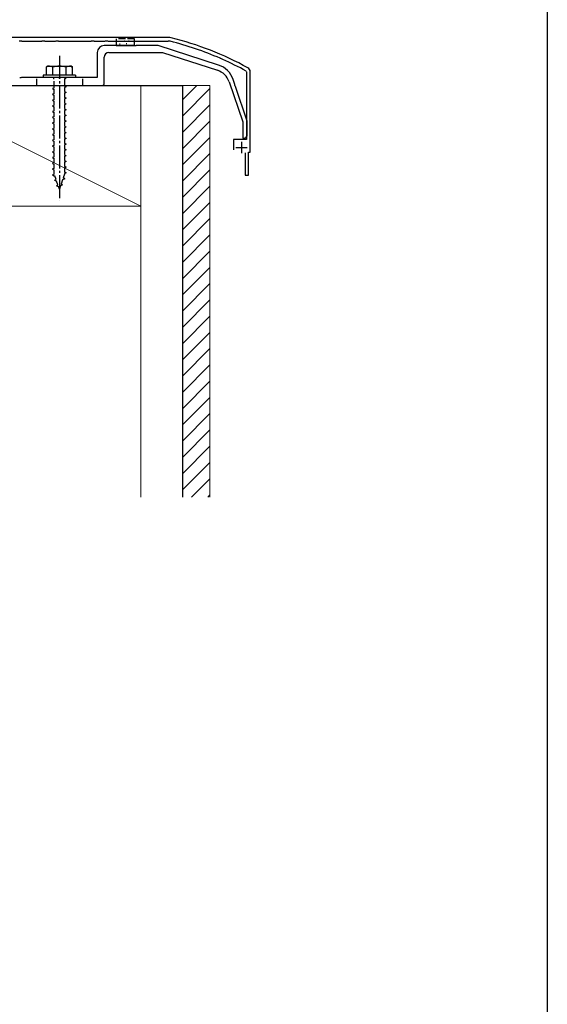
# Model space of a CAD drawing. Extents: x 0 to 1980, y 0 to 3204.
# Drawn here: x 1750 to 1980, y 2436 to 2865 of the extents above; entities that cross this region are included whole.
import ezdxf

# ---------------------------------------------------------------- set-up
doc = ezdxf.new("R2010")
doc.units = 0
doc.linetypes.add('YCENTER_1', pattern=[13, 10, -1, 1, -1])
doc.linetypes.add('YHIDDEN_1', pattern=[4, 3, -1])
for name, color, linetype, lineweight in [('YKK_11', 7, 'CONTINUOUS', 30), ('YKK_13', 4, 'CONTINUOUS', 30), ('YSS_K', 3, 'CONTINUOUS', 13), ('YSS_KE', 3, 'CONTINUOUS', 30)]:
    doc.layers.add(name, color=color, linetype=linetype, lineweight=lineweight)
doc.layers.add('YKK_ZWAK', color=7, linetype='CONTINUOUS')

msp = doc.modelspace()

# ---------------------------------------------------------------- linework, layer by layer
at = {"layer": 'YKK_11', "linetype": 'ByBlock', "lineweight": -2, "ltscale": 0.5}
for p, q in [((1815.12, 2856.84), (1686.35, 2856.84)), ((1750.26, 2855.39), (1751.21, 2855.39)), ((1751.21, 2855.39), (1751.41, 2855.24)), ((1751.41, 2855.24), (1760.06, 2855.24)), ((1760.06, 2855.24), (1760.26, 2855.39)), ((1760.26, 2855.39), (1761.21, 2855.39)), ((1761.21, 2855.39), (1761.41, 2855.24)), ((1761.41, 2855.24), (1766.06, 2855.24)), ((1766.06, 2855.24), (1766.26, 2855.39)), ((1766.26, 2855.39), (1767.21, 2855.39)), ((1767.21, 2855.39), (1767.41, 2855.24)), ((1767.41, 2855.24), (1781.56, 2855.24)), ((1781.56, 2855.24), (1781.76, 2855.39)), ((1781.76, 2855.39), (1782.71, 2855.39)), ((1782.71, 2855.39), (1782.91, 2855.24)), ((1782.91, 2855.24), (1787.56, 2855.24)), ((1787.56, 2855.24), (1787.76, 2855.39)), ((1787.76, 2855.39), (1788.71, 2855.39)), ((1788.71, 2855.39), (1788.91, 2855.24)), ((1788.91, 2855.24), (1815.12, 2855.24)), ((1837.62, 2847.75), (1837.85, 2847.81)), ((1837.85, 2847.81), (1838.73, 2847.42)), ((1838.73, 2847.42), (1838.85, 2847.21)), ((1848.93, 2842.19), (1849.13, 2841.84)), ((1849.13, 2841.84), (1849.13, 2812.44)), ((1850.73, 2806.84), (1850.73, 2841.84)), ((1849.13, 2812.44), (1843.53, 2812.44)), ((1843.53, 2812.44), (1843.53, 2807.84)), ((1848.58, 2806.64), (1848.58, 2796.84)), ((1849.98, 2796.84), (1849.98, 2806.84)), ((1849.98, 2806.84), (1850.73, 2806.84)), ((1848.58, 2796.84), (1849.98, 2796.84))]:
    msp.add_line(p, q, dxfattribs=at)
at = {"layer": 'YKK_11', "ltscale": 0.5}
for p, q in [((1846.93, 2811.44), (1846.93, 2806.44)), ((1844.43, 2808.94), (1849.43, 2808.94))]:
    msp.add_line(p, q, dxfattribs=at)
at = {"layer": 'YKK_11', "linetype": 'ByBlock', "lineweight": -2, "ltscale": 0.5}
for centre, radius, start, end in [((1815.12, 2851.84), 5, 75.9179, 90), ((1815.12, 2851.84), 3.4, 75.918, 90.0001), ((1782.28, 2720.9), 138.4, 66.4285, 75.9179), ((1782.28, 2720.9), 140, 61.2109, 75.9179), ((1782.28, 2720.9), 138.4, 61.2109, 65.8735), ((1848.73, 2841.84), 2, 0, 61.2109)]:
    msp.add_arc(centre, radius, start, end, dxfattribs=at)
at = {"layer": 'YKK_13', "linetype": 'ByBlock', "lineweight": -2, "ltscale": 0.5}
for p, q in [((1800.28, 2853.24), (1787.23, 2853.24)), ((1800.46, 2853.12), (1800.28, 2853.24)), ((1801.19, 2853.24), (1801.01, 2853.12)), ((1810.73, 2853.24), (1801.19, 2853.24)), ((1836.95, 2844.79), (1810.73, 2853.24)), ((1784.23, 2850.24), (1784.23, 2839.34)), ((1789.23, 2850.24), (1812.54, 2850.24)), ((1801.01, 2853.12), (1800.46, 2853.12)), ((1812.54, 2850.24), (1836.46, 2842.53)), ((1787.23, 2836.84), (1787.23, 2848.24)), ((1751.01, 2839.22), (1750.46, 2839.22)), ((1751.19, 2839.34), (1751.01, 2839.22)), ((1767.28, 2839.34), (1751.19, 2839.34)), ((1767.46, 2839.22), (1767.28, 2839.34)), ((1768.01, 2839.22), (1767.46, 2839.22)), ((1768.19, 2839.34), (1768.01, 2839.22)), ((1784.23, 2839.34), (1768.19, 2839.34)), ((1841.58, 2837.49), (1847.48, 2820.11)), ((1844.1, 2836.28), (1843.35, 2838.49)), ((1844.05, 2836.07), (1844.1, 2836.28)), ((1844.23, 2835.55), (1844.05, 2836.07)), ((1715.23, 2835.84), (1786.23, 2835.84)), ((1844.4, 2835.41), (1844.23, 2835.55)), ((1849.48, 2820.44), (1844.4, 2835.41)), ((1847.48, 2820.11), (1847.48, 2813.04)), ((1849.48, 2814.54), (1849.48, 2820.44)), ((1847.48, 2813.04), (1847.98, 2813.04))]:
    msp.add_line(p, q, dxfattribs=at)
at = {"layer": 'YKK_13', "linetype": 'YHIDDEN_1'}
for p, q in [((1800.43, 2856.24), (1792.43, 2856.24)), ((1792.43, 2856.24), (1792.43, 2855.24)), ((1795.84, 2855.34), (1796.04, 2855.34)), ((1797.84, 2855.28), (1798.04, 2855.28)), ((1800.43, 2855.24), (1800.43, 2856.24)), ((1757.73, 2838.84), (1757.73, 2835.84)), ((1765.13, 2839.34), (1765.13, 2838.84)), ((1765.48, 2838.84), (1765.13, 2838.84)), ((1765.48, 2834.84), (1765.48, 2838.84)), ((1769.98, 2838.84), (1769.98, 2835.84)), ((1770.33, 2838.84), (1769.98, 2838.84)), ((1770.33, 2839.34), (1770.33, 2838.84)), ((1777.73, 2838.84), (1777.73, 2835.84)), ((1765.48, 2834.84), (1764.73, 2834.59)), ((1764.73, 2834.59), (1765.48, 2834.09)), ((1765.48, 2832.34), (1764.73, 2832.09)), ((1764.73, 2832.09), (1765.48, 2831.59)), ((1765.48, 2832.34), (1765.48, 2834.09)), ((1769.98, 2835.84), (1770.73, 2835.34)), ((1770.73, 2835.34), (1769.98, 2835.09)), ((1769.98, 2835.09), (1769.98, 2833.34)), ((1769.98, 2833.34), (1770.73, 2832.84)), ((1770.73, 2832.84), (1769.98, 2832.59)), ((1769.98, 2832.59), (1769.98, 2830.84)), ((1765.48, 2829.84), (1764.73, 2829.59)), ((1764.73, 2829.59), (1765.48, 2829.09)), ((1765.48, 2829.84), (1765.48, 2831.59)), ((1765.48, 2827.34), (1765.48, 2829.09)), ((1769.98, 2830.84), (1770.73, 2830.34)), ((1770.73, 2830.34), (1769.98, 2830.09)), ((1769.98, 2830.09), (1769.98, 2828.34)), ((1769.98, 2828.34), (1770.73, 2827.84)), ((1770.73, 2827.84), (1769.98, 2827.59)), ((1769.98, 2827.59), (1769.98, 2825.84)), ((1765.48, 2827.34), (1764.73, 2827.09)), ((1764.73, 2827.09), (1765.48, 2826.59)), ((1765.48, 2824.84), (1764.73, 2824.59)), ((1764.73, 2824.59), (1765.48, 2824.09)), ((1765.48, 2824.84), (1765.48, 2826.59)), ((1765.48, 2822.34), (1765.48, 2824.09)), ((1769.98, 2825.84), (1770.73, 2825.34)), ((1770.73, 2825.34), (1769.98, 2825.09)), ((1769.98, 2825.09), (1769.98, 2823.34)), ((1769.98, 2823.34), (1770.73, 2822.84)), ((1765.48, 2822.34), (1764.73, 2822.09)), ((1764.73, 2822.09), (1765.48, 2821.59)), ((1765.48, 2819.84), (1764.73, 2819.59)), ((1764.73, 2819.59), (1765.48, 2819.09)), ((1765.48, 2819.84), (1765.48, 2821.59)), ((1765.48, 2817.34), (1765.48, 2819.09)), ((1770.73, 2822.84), (1769.98, 2822.59)), ((1769.98, 2822.59), (1769.98, 2820.84)), ((1769.98, 2820.84), (1770.73, 2820.34)), ((1770.73, 2820.34), (1769.98, 2820.09)), ((1769.98, 2820.09), (1769.98, 2818.34)), ((1765.48, 2817.34), (1764.73, 2817.09)), ((1764.73, 2817.09), (1765.48, 2816.59)), ((1765.48, 2814.84), (1764.73, 2814.59)), ((1765.48, 2814.84), (1765.48, 2816.59)), ((1769.98, 2818.34), (1770.73, 2817.84)), ((1770.73, 2817.84), (1769.98, 2817.59)), ((1769.98, 2817.59), (1769.98, 2815.84)), ((1769.98, 2815.84), (1770.73, 2815.34)), ((1770.73, 2815.34), (1769.98, 2815.09)), ((1769.98, 2815.09), (1769.98, 2813.34)), ((1764.73, 2814.59), (1765.48, 2814.09)), ((1765.48, 2812.34), (1764.73, 2812.09)), ((1764.73, 2812.09), (1765.48, 2811.59)), ((1765.48, 2812.34), (1765.48, 2814.09)), ((1765.48, 2809.84), (1765.48, 2811.59)), ((1769.98, 2813.34), (1770.73, 2812.84)), ((1770.73, 2812.84), (1769.98, 2812.59)), ((1769.98, 2812.59), (1769.98, 2810.84)), ((1769.98, 2810.84), (1770.73, 2810.34)), ((1770.73, 2810.34), (1769.98, 2810.09)), ((1765.48, 2809.84), (1764.73, 2809.59)), ((1764.73, 2809.59), (1765.48, 2809.09)), ((1765.48, 2807.34), (1764.73, 2807.09)), ((1764.73, 2807.09), (1765.48, 2806.59)), ((1765.48, 2807.34), (1765.48, 2809.09)), ((1765.48, 2804.84), (1765.48, 2806.59)), ((1769.98, 2810.09), (1769.98, 2808.34)), ((1769.98, 2808.34), (1770.73, 2807.84)), ((1770.73, 2807.84), (1769.98, 2807.59)), ((1769.98, 2807.59), (1769.98, 2805.84)), ((1765.48, 2804.84), (1764.73, 2804.59)), ((1764.73, 2804.59), (1765.48, 2804.09)), ((1765.48, 2802.34), (1764.73, 2802.09)), ((1764.73, 2802.09), (1765.48, 2801.59)), ((1765.48, 2802.34), (1765.48, 2804.09)), ((1769.98, 2805.84), (1770.73, 2805.34)), ((1770.73, 2805.34), (1769.98, 2805.09)), ((1769.98, 2805.09), (1769.98, 2803.34)), ((1769.98, 2803.34), (1770.73, 2802.84)), ((1770.73, 2802.84), (1769.98, 2802.59)), ((1769.98, 2802.59), (1769.98, 2800.84)), ((1765.48, 2799.84), (1764.73, 2799.59)), ((1764.73, 2799.59), (1765.48, 2799.09)), ((1765.48, 2799.84), (1765.48, 2801.59)), ((1765.48, 2797.38), (1765.48, 2799.09)), ((1769.98, 2800.84), (1770.73, 2800.34)), ((1770.73, 2800.34), (1769.98, 2800.09)), ((1769.98, 2800.09), (1769.98, 2798.34)), ((1769.98, 2798.34), (1770.73, 2797.84)), ((1770.73, 2797.84), (1769.98, 2797.59)), ((1769.98, 2797.59), (1769.98, 2797.38)), ((1765.48, 2797.34), (1764.73, 2797.09)), ((1764.73, 2797.09), (1765.48, 2796.59)), ((1765.5, 2797.35), (1765.48, 2797.38)), ((1765.48, 2796.59), (1765.74, 2796.65)), ((1765.61, 2794.7), (1766.3, 2795.02)), ((1765.61, 2794.7), (1766.54, 2794.33)), ((1766.3, 2795.02), (1765.74, 2796.65)), ((1767.1, 2792.7), (1766.54, 2794.33)), ((1769.13, 2794.9), (1768.48, 2793.01)), ((1770.05, 2795.26), (1769.13, 2794.9)), ((1769.98, 2797.38), (1769.41, 2795.72)), ((1770.05, 2795.26), (1769.41, 2795.72)), ((1766.44, 2792.31), (1767.1, 2792.7)), ((1766.44, 2792.31), (1767.34, 2792.01)), ((1767.73, 2790.84), (1767.34, 2792.01)), ((1768.2, 2792.2), (1767.73, 2790.84)), ((1769.15, 2792.65), (1768.2, 2792.2)), ((1769.15, 2792.65), (1768.48, 2793.01))]:
    msp.add_line(p, q, dxfattribs=at)
at = {"layer": 'YKK_13', "linetype": 'Continuous', "ltscale": 0.5}
for p, q in [((1792.43, 2855.24), (1792.43, 2853.24)), ((1792.43, 2853.24), (1800.43, 2853.24)), ((1793.76, 2855.16), (1793.96, 2855.16)), ((1793.92, 2854.05), (1794.12, 2854.05)), ((1796.84, 2854.23), (1797.04, 2854.23)), ((1800.43, 2853.24), (1800.43, 2855.24)), ((1774.73, 2840.34), (1760.73, 2840.34)), ((1760.73, 2840.34), (1760.73, 2839.34)), ((1762.73, 2844.34), (1761.98, 2843.91)), ((1761.98, 2843.91), (1761.98, 2840.34)), ((1773.48, 2840.34), (1761.98, 2840.34)), ((1762.73, 2844.34), (1772.73, 2844.34)), ((1764.85, 2840.34), (1764.85, 2843.9)), ((1770.62, 2840.34), (1770.62, 2843.9)), ((1772.73, 2844.34), (1773.48, 2843.91)), ((1773.48, 2840.34), (1773.48, 2843.91)), ((1774.73, 2840.34), (1774.73, 2839.34)), ((1774.73, 2839.34), (1760.73, 2839.34))]:
    msp.add_line(p, q, dxfattribs=at)
at = {"layer": 'YKK_13', "linetype": 'YCENTER_1'}
msp.add_line((1767.73, 2848.84), (1767.73, 2785.81), dxfattribs=at)
at = {"layer": 'YKK_13', "linetype": 'ByBlock', "lineweight": -2, "ltscale": 0.5}
for centre, radius, start, end in [((1787.23, 2850.24), 3, 90, 180), ((1789.23, 2848.24), 2, 90, 180), ((1833.88, 2835.27), 10, 18.7735, 72.1213), ((1834, 2834.92), 8, 18.7735, 72.1213), ((1786.23, 2836.84), 1, 270, 0), ((1847.98, 2814.54), 1.5, 270, 0)]:
    msp.add_arc(centre, radius, start, end, dxfattribs=at)
at = {"layer": 'YKK_13', "linetype": 'Continuous', "ltscale": 0.5}
for centre, radius, start, end in [((1763.4, 2841.79), 2.56, 55.6158, 123.7482), ((1767.73, 2834.79), 9.55, 72.412, 107.588), ((1772.07, 2841.79), 2.56, 56.2518, 124.3842)]:
    msp.add_arc(centre, radius, start, end, dxfattribs=at)
at = {"layer": 'YKK_ZWAK'}
msp.add_line((1980, 3120), (1980, 0), dxfattribs=at)
at = {"layer": 'YSS_K', "linetype": 'Continuous', "ltscale": 0.5}
for p, q in [((1833.23, 2835.84), (1668.23, 2835.84)), ((1698.23, 2835.84), (1803.23, 2783.34)), ((1803.23, 2835.84), (1803.23, 2656.84)), ((1821.23, 2835.84), (1821.23, 2656.84)), ((1821.23, 2829.61), (1827.46, 2835.84)), ((1821.23, 2822.54), (1833.23, 2834.54)), ((1833.23, 2835.84), (1833.23, 2656.84)), ((1821.23, 2815.47), (1833.23, 2827.47)), ((1821.23, 2808.4), (1833.23, 2820.4)), ((1821.23, 2801.32), (1833.23, 2813.32)), ((1821.23, 2794.25), (1833.23, 2806.25)), ((1821.23, 2787.18), (1833.23, 2799.18)), ((1821.23, 2780.11), (1833.23, 2792.11)), ((1821.23, 2773.04), (1833.23, 2785.04)), ((1698.23, 2783.34), (1803.23, 2783.34)), ((1821.23, 2765.97), (1833.23, 2777.97)), ((1821.23, 2758.9), (1833.23, 2770.9)), ((1821.23, 2751.83), (1833.23, 2763.83)), ((1821.23, 2744.76), (1833.23, 2756.76)), ((1821.23, 2737.69), (1833.23, 2749.69)), ((1821.23, 2730.61), (1833.23, 2742.61)), ((1821.23, 2723.54), (1833.23, 2735.54)), ((1821.23, 2716.47), (1833.23, 2728.47)), ((1821.23, 2709.4), (1833.23, 2721.4)), ((1821.23, 2702.33), (1833.23, 2714.33)), ((1821.23, 2695.26), (1833.23, 2707.26)), ((1821.23, 2688.19), (1833.23, 2700.19)), ((1821.23, 2681.12), (1833.23, 2693.12)), ((1821.23, 2674.05), (1833.23, 2686.05)), ((1821.23, 2666.97), (1833.23, 2678.97)), ((1821.23, 2659.91), (1833.23, 2671.9)), ((1825.24, 2656.84), (1833.23, 2664.83)), ((1832.31, 2656.84), (1833.23, 2657.76))]:
    msp.add_line(p, q, dxfattribs=at)
at = {"layer": 'YSS_KE', "linetype": 'Continuous', "ltscale": 0.5}
for p, q in [((1680.23, 2835.84), (1821.23, 2835.84)), ((1821.23, 2835.84), (1821.23, 2656.84))]:
    msp.add_line(p, q, dxfattribs=at)

doc.saveas('drawing.dxf')
